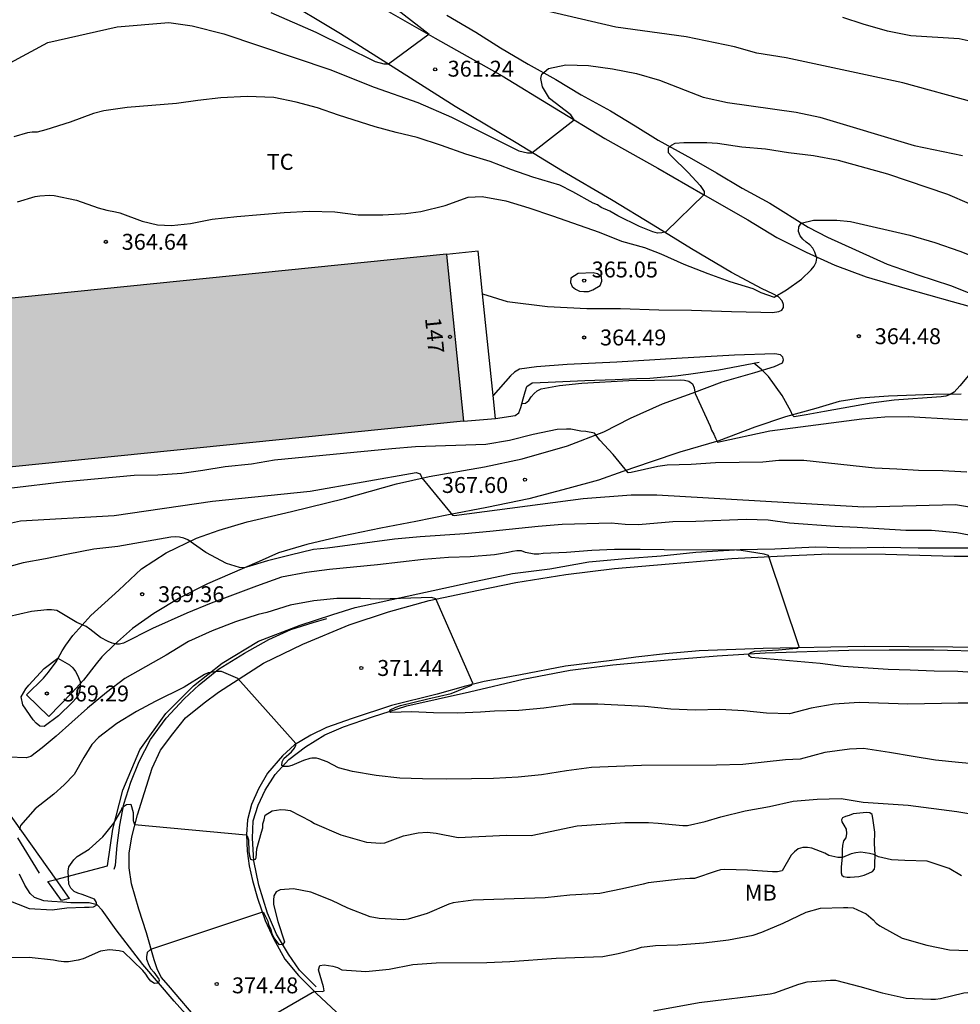
# Model space of a CAD drawing. Units: metres. Extents: x 575394 to 575744, y 4794290 to 4794540.
# Drawn here: x 575639 to 575683, y 4794405 to 4794452 of the extents above; entities that cross this region are included whole.
import ezdxf
from ezdxf.enums import TextEntityAlignment as Align

# ---------------------------------------------------------------- set-up
doc = ezdxf.new("R2010")
doc.units = ezdxf.units.M
for name, color, linetype in [('020104', 34, 'Continuous'), ('020107', 3, 'Continuous'), ('020109', 7, 'CABEZA_TALUD'), ('020204', 9, 'Continuous'), ('020308', 9, 'Continuous'), ('050103', 4, 'Continuous'), ('060110', 9, 'Continuous'), ('060119', 9, 'Continuous'), ('060124', 9, 'Continuous'), ('060134', 9, 'Continuous'), ('070105', 6, 'Continuous'), ('070106', 6, 'Continuous'), ('070108', 9, 'VALLA'), ('080202', 9, 'Continuous'), ('080308', 9, 'Continuous'), ('100301', 7, 'Continuous'), ('220101', 1, 'Continuous'), ('990501', 21, 'Continuous')]:
    doc.layers.add(name, color=color, linetype=linetype)
doc.layers.add('020105', color=24, linetype='Continuous', lineweight=30)
doc.layers.add('080111', color=7, linetype='Continuous', lineweight=30)
doc.styles.add('ARIAL', font='ARIAL.TTF', dxfattribs={"height": 1})
doc.styles.add('ARIALI', font='ARIALI.TTF', dxfattribs={"height": 1})
doc.styles.get("Standard").update_dxf_attribs({"font": 'ARIAL.TTF'})
doc.linetypes.add('CABEZA_TALUD', pattern='A,0.1,[204,DONOSTI.shx,S=0.15,R=0,X=0,Y=0],0,0.2', length=0.3)
doc.linetypes.add('VALLA', pattern='A,1,[200,DONOSTI.shx,S=0.1,R=0,X=0,Y=0],1', length=2)

# ---------------------------------------------------------------- blocks, each defined once
blk = doc.blocks.new('BloquePortal')
blk.add_circle((0, 0), 0.075)
at = {"flags": 5}
blk.add_attdef('INDICE', text='', height=0.75, dxfattribs=at).set_placement((0, 0), align=Align.MIDDLE_CENTER)
blk = doc.blocks.new('COTAPU')
blk.add_circle((0, 0), 0.075)

msp = doc.modelspace()

# ---------------------------------------------------------------- hatches: boundary and pattern name
at = {"layer": '990501'}
msp.add_hatch(color=256, dxfattribs=at).paths.add_polyline_path([(575659.014, 4794440.796), (575635.262, 4794438.394), (575636.065, 4794430.495), (575659.817, 4794432.897)])

# ---------------------------------------------------------------- linework, layer by layer
at = {"layer": '020104', "flags": 128}
for points, elevation in [([(575656.531, 4794452.438), (575658.203, 4794451.156), (575656.291, 4794449.728), (575656.081, 4794449.728), (575655.677, 4794449.844), (575652.879, 4794451.232), (575650.753, 4794452.162)], 361), ([(575683.842, 4794447.947), (575680.536, 4794448.851), (575675.04, 4794450.025), (575673.654, 4794450.25), (575672.592, 4794450.554), (575670.326, 4794451.022), (575667.008, 4794451.474), (575663.569, 4794452.282)], 361), ([(575638.453, 4794449.802), (575640.233, 4794450.752), (575643.501, 4794451.496), (575645.929, 4794451.694), (575647.035, 4794451.534), (575648.531, 4794451.158), (575653.525, 4794449.488), (575655.613, 4794448.644), (575657.661, 4794447.93), (575659.259, 4794447.24), (575662.436, 4794445.652), (575662.832, 4794445.554), (575663.04, 4794445.552), (575665.036, 4794447.112), (575664.878, 4794447.346), (575663.876, 4794448.114), (575663.553, 4794448.666), (575663.473, 4794449.066), (575663.515, 4794449.264), (575663.835, 4794449.526), (575664.653, 4794449.71), (575665.722, 4794449.676), (575666.844, 4794449.514), (575667.98, 4794449.294), (575669.068, 4794448.976), (575671.124, 4794448.182), (575672.262, 4794447.924), (575675.51, 4794447.474), (575676.612, 4794447.236), (575681.066, 4794445.899), (575683.338, 4794445.421)], 362), ([(575683.674, 4794443.149), (575682.66, 4794443.584), (575679.83, 4794444.554), (575677.502, 4794445.198), (575676.326, 4794445.418), (575675.15, 4794445.554), (575674.054, 4794445.732), (575672.946, 4794445.828), (575671.794, 4794445.99), (575671.29, 4794446.022), (575670.21, 4794446.024), (575669.788, 4794445.998), (575669.606, 4794445.906), (575669.462, 4794445.766), (575669.474, 4794445.566), (575669.622, 4794445.394), (575670.406, 4794444.62), (575670.976, 4794444.014), (575671.168, 4794443.734), (575671.16, 4794443.594), (575669.36, 4794441.822), (575669.164, 4794441.774), (575668.96, 4794441.766), (575668.742, 4794441.826), (575668.12, 4794442.08), (575667.1, 4794442.58), (575666.724, 4794442.808), (575666.318, 4794442.972), (575666.142, 4794443.094), (575665.942, 4794443.18), (575664.972, 4794443.718), (575664.37, 4794444.024), (575663.086, 4794444.412), (575662.046, 4794444.764), (575661.075, 4794445.14), (575659.925, 4794445.488), (575658.785, 4794445.898), (575657.641, 4794446.28), (575656.645, 4794446.51), (575655.659, 4794446.778), (575653.921, 4794447.326), (575652.933, 4794447.682), (575651.941, 4794447.944), (575650.887, 4794448.164), (575649.627, 4794448.21), (575648.387, 4794448.144), (575647.297, 4794448.018), (575646.293, 4794447.88), (575643.959, 4794447.692), (575642.863, 4794447.534), (575642.381, 4794447.406), (575641.275, 4794447.002), (575640.137, 4794446.64), (575639.721, 4794446.524), (575639.489, 4794446.522), (575639.271, 4794446.492), (575638.623, 4794446.314)], 363), ([(575638.797, 4794443.246), (575639.637, 4794443.494), (575639.851, 4794443.534), (575640.309, 4794443.554), (575640.531, 4794443.542), (575641.579, 4794443.318), (575642.597, 4794442.962), (575643.005, 4794442.844), (575643.415, 4794442.772), (575643.613, 4794442.72), (575644.669, 4794442.332), (575645.393, 4794442.162), (575646.059, 4794442.122), (575646.957, 4794442.218), (575647.981, 4794442.422), (575649.135, 4794442.544), (575651.363, 4794442.748), (575652.545, 4794442.804), (575653.757, 4794442.774), (575654.861, 4794442.638), (575656.025, 4794442.634), (575657.101, 4794442.69), (575657.811, 4794442.794), (575658.951, 4794443.078), (575660.049, 4794443.456), (575660.708, 4794443.498), (575661.816, 4794443.296), (575662.908, 4794442.964), (575664.016, 4794442.59), (575666.22, 4794441.808), (575667.27, 4794441.392), (575668.356, 4794441.084), (575669.122, 4794440.786), (575670.212, 4794440.302), (575671.336, 4794439.858), (575672.384, 4794439.488), (575673.456, 4794439.162), (575673.832, 4794438.965), (575674.463, 4794438.746), (575675.041, 4794439.097), (575675.75, 4794439.596), (575676.218, 4794440.034), (575676.354, 4794440.204), (575676.442, 4794440.394), (575676.48, 4794440.592), (575676.382, 4794440.874), (575676.296, 4794441.062), (575676.142, 4794441.216), (575675.974, 4794441.34), (575675.816, 4794441.488), (575675.69, 4794441.648), (575675.618, 4794441.852), (575675.624, 4794442.062), (575675.734, 4794442.234), (575676.326, 4794442.38), (575677.414, 4794442.38), (575678.068, 4794442.314), (575680.862, 4794441.676), (575682.042, 4794441.32), (575683.222, 4794440.92), (575684.334, 4794440.472)], 364), ([(575662.604, 4794433.732), (575662.746, 4794433.744), (575662.908, 4794433.872), (575663.018, 4794434.044), (575663.146, 4794434.202), (575663.3, 4794434.332), (575663.488, 4794434.43), (575664.352, 4794434.58), (575665.398, 4794434.696), (575667.612, 4794434.818), (575670.038, 4794434.854), (575670.24, 4794434.836), (575670.438, 4794434.78), (575670.61, 4794434.66), (575670.7, 4794434.476), (575670.722, 4794434.274), (575670.75, 4794434.206), (575671.45, 4794432.672), (575671.52, 4794432.482), (575671.626, 4794432.292), (575671.694, 4794432.094), (575671.796, 4794431.912), (575674.256, 4794432.442), (575678.598, 4794433.006), (575679.678, 4794433.11), (575680.802, 4794433.12), (575682.952, 4794432.996), (575684.012, 4794432.952)], 366), ([(575683.556, 4794430.504), (575682.416, 4794430.566), (575681.274, 4794430.574), (575680.244, 4794430.646), (575679.218, 4794430.692), (575675.872, 4794431.042), (575674.682, 4794431.046), (575673.926, 4794430.968), (575671.698, 4794430.938), (575670.554, 4794430.862), (575669.418, 4794430.822), (575668.986, 4794430.758), (575667.723, 4794430.474), (575667.587, 4794430.463), (575666.875, 4794431.333), (575666.246, 4794432.008), (575665.996, 4794432.332), (575665.589, 4794432.416), (575665.358, 4794432.434), (575664.886, 4794432.52), (575664.672, 4794432.532), (575664.24, 4794432.502), (575663.106, 4794432.266), (575661.992, 4794431.996), (575660.878, 4794431.804), (575657.558, 4794431.686), (575656.444, 4794431.602), (575650.91, 4794431.069), (575649.827, 4794430.877), (575648.579, 4794430.743), (575647.537, 4794430.573), (575646.543, 4794430.437), (575645.405, 4794430.359), (575644.289, 4794430.345), (575640.899, 4794430.033), (575638.533, 4794429.747)], 367), ([(575638.085, 4794428.021), (575638.943, 4794428.205), (575643.357, 4794428.451), (575647.993, 4794429.129), (575652.596, 4794429.597), (575657.59, 4794430.484), (575657.782, 4794430.426), (575657.858, 4794430.23), (575659.304, 4794428.47), (575659.384, 4794428.454), (575665.464, 4794429.248), (575667.722, 4794429.424), (575668.928, 4794429.436), (575678.678, 4794428.864), (575683.02, 4794428.968), (575686.413, 4794428.408)], 368), ([(575685.409, 4794427.194), (575683.076, 4794427.632), (575681.888, 4794427.748), (575680.672, 4794427.75), (575678.384, 4794427.89), (575677.344, 4794427.932), (575675.192, 4794428.09), (575674.19, 4794428.238), (575673.148, 4794428.264), (575670.772, 4794428.166), (575669.69, 4794428.15), (575668.076, 4794428.018), (575667.442, 4794428.028), (575666.782, 4794428.09), (575664.466, 4794428.026), (575663.338, 4794427.928), (575661.068, 4794427.692), (575659.886, 4794427.59), (575657.772, 4794427.45), (575656.562, 4794427.345), (575653.408, 4794426.907), (575652.756, 4794426.849), (575651.648, 4794426.591), (575650.578, 4794426.319), (575649.596, 4794426.013), (575649.472, 4794425.993), (575649.264, 4794425.997), (575648.654, 4794426.191), (575647.68, 4794426.705), (575646.831, 4794427.309), (575646.645, 4794427.385), (575646.441, 4794427.433), (575646.231, 4794427.449), (575646.029, 4794427.439), (575643.529, 4794426.989), (575642.389, 4794426.861), (575641.179, 4794426.635), (575640.121, 4794426.417), (575639.063, 4794426.229), (575637.971, 4794425.927)], 369), ([(575685.291, 4794419.602), (575683.147, 4794419.6), (575680.761, 4794419.564), (575678.473, 4794419.632), (575677.289, 4794419.558), (575676.206, 4794419.376), (575675.196, 4794419.108), (575674.102, 4794419.134), (575673.034, 4794419.242), (575671.912, 4794419.3), (575670.756, 4794419.276), (575669.598, 4794419.328), (575668.374, 4794419.45), (575666.15, 4794419.563), (575664.972, 4794419.561), (575663.604, 4794419.371), (575662.424, 4794419.259), (575661.286, 4794419.227), (575660.63, 4794419.179), (575659.536, 4794419.139), (575658.412, 4794419.151), (575657.364, 4794419.195), (575656.394, 4794419.163), (575656.32, 4794419.205), (575656.366, 4794419.291), (575656.632, 4794419.423), (575656.848, 4794419.495), (575658.144, 4794419.811), (575659.236, 4794420.057), (575660.2, 4794420.461), (575660.256, 4794420.547), (575658.518, 4794424.531), (575658.306, 4794424.595), (575655.884, 4794424.517), (575654.966, 4794424.541), (575653.852, 4794424.543), (575652.762, 4794424.437), (575651.65, 4794424.227), (575650.554, 4794423.879), (575650.146, 4794423.785), (575649.07, 4794423.439), (575647.974, 4794423.021), (575646.856, 4794422.507), (575645.804, 4794421.871), (575643.858, 4794420.775), (575642.99, 4794420.111), (575642.104, 4794419.377), (575640.617, 4794418.047), (575639.967, 4794417.493), (575639.427, 4794417.093), (575639.211, 4794417.027), (575638.377, 4794417.063)], 371), ([(575684.193, 4794416.716), (575683.159, 4794416.808), (575682.075, 4794416.926), (575681.017, 4794417.086), (575679.899, 4794417.28), (575678.675, 4794417.462), (575678.015, 4794417.438), (575676.849, 4794417.272), (575675.689, 4794416.968), (575674.994, 4794416.936), (575672.994, 4794416.72), (575671.756, 4794416.684), (575668.218, 4794416.673), (575665.858, 4794416.569), (575664.67, 4794416.423), (575663.498, 4794416.223), (575662.4, 4794416.123), (575661.232, 4794416.055), (575660.202, 4794416.031), (575659.024, 4794416.027), (575657.886, 4794416.035), (575656.816, 4794416.069), (575655.7, 4794416.201), (575654.594, 4794416.391), (575653.936, 4794416.555), (575653.39, 4794416.843), (575653.006, 4794416.985), (575652.884, 4794417.007), (575652.672, 4794417.007), (575652.574, 4794416.991), (575652.286, 4794416.895), (575651.73, 4794416.669), (575651.55, 4794416.625), (575651.33, 4794416.619), (575651.26, 4794416.671), (575651.268, 4794416.841), (575651.344, 4794417.003), (575651.708, 4794417.319), (575651.848, 4794417.479), (575651.912, 4794417.625), (575651.912, 4794417.701), (575649.19, 4794420.775), (575648.42, 4794421.097), (575648.214, 4794421.097), (575647.792, 4794421.043), (575647.608, 4794420.951), (575646.648, 4794420.361), (575645.292, 4794419.691), (575644.408, 4794419.219), (575643.474, 4794418.649), (575642.612, 4794417.985), (575642.306, 4794417.661), (575641.918, 4794417.045), (575641.46, 4794416.243), (575640.996, 4794415.757), (575640.51, 4794415.321), (575639.622, 4794414.629), (575638.94, 4794413.839), (575638.886, 4794413.643)], 372), ([(575638.316, 4794410.331), (575639.348, 4794409.925), (575640.432, 4794409.855), (575641.12, 4794409.959), (575641.954, 4794409.993), (575642.168, 4794409.989), (575642.376, 4794410.007), (575642.52, 4794410.085), (575642.528, 4794410.213), (575642.428, 4794410.357), (575641.844, 4794410.591), (575641.648, 4794410.649), (575641.462, 4794410.725), (575641.31, 4794410.877), (575641.21, 4794411.065), (575641.182, 4794411.685), (575641.21, 4794411.885), (575641.454, 4794412.221), (575641.612, 4794412.371), (575642.172, 4794412.721), (575642.812, 4794413.305), (575642.964, 4794413.471), (575643.336, 4794413.951), (575643.662, 4794414.513), (575643.744, 4794414.703), (575643.928, 4794414.827), (575644.134, 4794414.847), (575644.25, 4794414.455), (575644.25, 4794414.081), (575644.31, 4794413.885), (575649.576, 4794413.399), (575649.626, 4794413.355), (575649.69, 4794413.165), (575649.706, 4794412.613), (575649.738, 4794412.409), (575649.784, 4794412.253), (575649.87, 4794412.219), (575650.012, 4794412.257), (575650.044, 4794412.321), (575650.084, 4794412.731), (575650.292, 4794413.527), (575650.356, 4794413.721), (575650.358, 4794413.923), (575650.432, 4794414.109), (575650.464, 4794414.323), (575650.808, 4794414.527), (575651.214, 4794414.587), (575651.436, 4794414.573), (575651.644, 4794414.539), (575652.626, 4794414.039), (575652.804, 4794413.935), (575654.04, 4794413.401), (575655.256, 4794413.051), (575655.906, 4794413.009), (575656.108, 4794413.023), (575657, 4794413.345), (575657.682, 4794413.497), (575658.104, 4794413.531), (575658.528, 4794413.483), (575659.566, 4794413.273), (575661.852, 4794413.377), (575663.018, 4794413.373), (575665.174, 4794413.815), (575667.428, 4794413.973), (575668.536, 4794413.973), (575669.004, 4794413.951), (575670.162, 4794413.839), (575670.38, 4794413.839), (575671.218, 4794414.027), (575671.954, 4794414.243), (575673.102, 4794414.527), (575674.241, 4794414.737), (575675.363, 4794414.99), (575676.491, 4794415.084), (575677.619, 4794415.104), (575678.663, 4794414.938), (575680.777, 4794414.804), (575683.081, 4794414.504), (575684.281, 4794414.292)], 373), ([(575683.295, 4794411.466), (575682.719, 4794411.816), (575681.683, 4794412.162), (575680.621, 4794412.182), (575679.991, 4794412.212), (575679.385, 4794412.354), (575679.165, 4794412.464), (575678.959, 4794412.52), (575678.545, 4794412.574), (575678.323, 4794412.548), (575678.099, 4794412.498), (575677.689, 4794412.328), (575677.473, 4794412.328), (575677.049, 4794412.421), (575676.853, 4794412.531), (575676.245, 4794412.769), (575676.031, 4794412.797), (575675.811, 4794412.799), (575675.605, 4794412.737), (575675.421, 4794412.601), (575675.269, 4794412.433), (575674.849, 4794411.705), (575674.625, 4794411.657), (575674.389, 4794411.655), (575673.207, 4794411.727), (575672.141, 4794411.765), (575671.939, 4794411.741), (575671.725, 4794411.691), (575670.718, 4794411.341), (575670.484, 4794411.341), (575670.042, 4794411.309), (575668.526, 4794411.141), (575668.292, 4794411.073), (575667.316, 4794410.845), (575666.246, 4794410.633), (575664.834, 4794410.547), (575663.664, 4794410.433), (575660.272, 4794410.311), (575659.328, 4794410.197), (575659.134, 4794410.129), (575658.114, 4794409.687), (575657.212, 4794409.417), (575656.978, 4794409.397), (575655.852, 4794409.447), (575655.424, 4794409.535), (575654.364, 4794409.933), (575653.622, 4794410.305), (575652.624, 4794410.693), (575651.808, 4794410.851), (575651.176, 4794410.811), (575650.988, 4794410.705), (575650.886, 4794410.525), (575650.858, 4794410.325), (575650.858, 4794410.117), (575651.076, 4794409.309), (575651.382, 4794408.349), (575651.302, 4794408.231), (575651.154, 4794408.219), (575651.014, 4794408.369), (575650.894, 4794408.537), (575650.808, 4794408.729), (575650.756, 4794408.929), (575650.666, 4794409.109), (575650.606, 4794409.307), (575650.524, 4794409.505), (575650.428, 4794409.685), (575650.34, 4794409.747), (575645.06, 4794407.989), (575644.914, 4794407.843), (575644.872, 4794407.645), (575644.876, 4794407.531), (575644.982, 4794407.253), (575645.082, 4794407.079), (575645.226, 4794406.921), (575645.46, 4794406.589), (575645.48, 4794406.529), (575645.428, 4794406.407), (575645.26, 4794406.391), (575645.086, 4794406.499), (575644.956, 4794406.653), (575644.848, 4794406.835), (575644.71, 4794407.005), (575643.798, 4794407.889), (575643.596, 4794407.929), (575643.14, 4794407.969), (575642.71, 4794407.911), (575641.892, 4794407.551), (575641.652, 4794407.481), (575641.208, 4794407.415), (575640.98, 4794407.411), (575640.734, 4794407.439), (575640.5, 4794407.489), (575639.346, 4794407.607), (575637.288, 4794407.595)], 374), ([(575668.779, 4794405.095), (575670.937, 4794405.491), (575674.285, 4794405.907), (575674.491, 4794405.945), (575675.629, 4794406.353), (575676.025, 4794406.473), (575677.127, 4794406.551), (575677.365, 4794406.541), (575678.499, 4794406.245), (575679.555, 4794405.943), (575680.693, 4794405.689), (575681.847, 4794405.647), (575682.077, 4794405.653), (575682.303, 4794405.683), (575683.413, 4794405.953), (575684.547, 4794406.037), (575686.607, 4794405.762), (575687.775, 4794405.574), (575693.365, 4794404.848)], 376)]:
    msp.add_lwpolyline(points, dxfattribs=dict(at, elevation=elevation))
at = {"layer": '020105', "flags": 128}
for points, elevation in [([(575684.32, 4794450.683), (575683.184, 4794450.921), (575680.904, 4794451.065), (575679.812, 4794451.287), (575678.658, 4794451.619), (575677.7, 4794451.937)], 360), ([(575683.632, 4794435.056), (575683.224, 4794434.566), (575682.95, 4794434.268), (575682.76, 4794434.152), (575682.556, 4794434.088), (575682.334, 4794434.048), (575680.13, 4794433.886), (575679.034, 4794433.752), (575676.834, 4794433.364), (575675.97, 4794433.196), (575675.416, 4794433.11), (575675.33, 4794433.18), (575675.246, 4794433.366), (575674.838, 4794434.114), (575674.198, 4794435.006), (575673.888, 4794435.328), (575673.504, 4794435.632)], 365), ([(575685.457, 4794420.934), (575683.123, 4794421.1), (575682.005, 4794421.114), (575680.871, 4794421.154), (575679.841, 4794421.2), (575677.712, 4794421.34), (575676.632, 4794421.48), (575673.386, 4794421.764), (575673.298, 4794421.816), (575673.274, 4794421.876), (575673.28, 4794421.936), (575673.36, 4794422.002), (575673.556, 4794422.056), (575674.67, 4794422.124), (575675.526, 4794422.194), (575675.564, 4794422.204), (575675.642, 4794422.264), (575674.198, 4794426.574), (575673.996, 4794426.63), (575672.916, 4794426.808), (575672.696, 4794426.814), (575669.274, 4794426.828), (575668.148, 4794426.856), (575666.938, 4794426.854), (575665.868, 4794426.802), (575664.684, 4794426.71), (575663.58, 4794426.664), (575663.376, 4794426.626), (575663.158, 4794426.626), (575662.744, 4794426.702), (575662.562, 4794426.79), (575662.34, 4794426.792), (575662.138, 4794426.76), (575661.932, 4794426.706), (575661.278, 4794426.598), (575660.128, 4794426.51), (575659.116, 4794426.48), (575657.934, 4794426.377), (575655.764, 4794426.135), (575653.504, 4794425.905), (575652.418, 4794425.769), (575651.244, 4794425.539), (575650.066, 4794425.129), (575647.924, 4794424.313), (575646.778, 4794423.851), (575645.16, 4794423.119), (575643.801, 4794422.433), (575643.607, 4794422.383), (575643.461, 4794422.383), (575643.263, 4794422.431), (575643.077, 4794422.507), (575642.711, 4794422.699), (575642.211, 4794423.095), (575642.031, 4794423.219), (575641.593, 4794423.413), (575640.655, 4794423.969), (575640.403, 4794424.007), (575640.173, 4794424.009), (575639.463, 4794423.927), (575638.355, 4794423.679)], 370), ([(575648.478, 4794403.533), (575652.792, 4794406.027), (575653.176, 4794406.011), (575653.246, 4794406.049), (575653.222, 4794406.239), (575652.98, 4794407.039), (575653.052, 4794407.231), (575653.254, 4794407.271), (575653.658, 4794407.211), (575653.874, 4794407.137), (575654.082, 4794407.031), (575655.218, 4794406.957), (575656.32, 4794407.071), (575657.44, 4794407.283), (575658.526, 4794407.355), (575660.916, 4794407.377), (575661.998, 4794407.429), (575664.186, 4794407.579), (575666.388, 4794407.663), (575667.116, 4794407.797), (575667.98, 4794408.027), (575668.206, 4794408.107), (575668.865, 4794408.175), (575669.927, 4794408.205), (575671.155, 4794408.299), (575672.321, 4794408.447), (575673.475, 4794408.673), (575673.893, 4794408.815), (575674.891, 4794409.231), (575675.981, 4794409.745), (575676.653, 4794409.933), (575677.735, 4794409.979), (575677.939, 4794409.979), (575678.187, 4794409.951), (575678.797, 4794409.667), (575679.127, 4794409.387), (575679.273, 4794409.231), (575679.449, 4794409.107), (575680.497, 4794408.519), (575681.659, 4794408.199), (575682.733, 4794407.971), (575684.897, 4794407.902)], 375)]:
    msp.add_lwpolyline(points, dxfattribs=dict(at, elevation=elevation))
for points, elevation in [([(575665.224, 4794439.868), (575664.884, 4794439.646), (575664.868, 4794439.446), (575664.948, 4794439.256), (575665.098, 4794439.118), (575665.292, 4794439.028), (575665.498, 4794439.01), (575665.716, 4794439.022), (575665.916, 4794439.098), (575666.268, 4794439.306), (575666.342, 4794439.506), (575666.322, 4794439.714), (575666.144, 4794439.842), (575665.94, 4794439.888)], 365), ([(575640.695, 4794421.723), (575641.245, 4794421.413), (575641.405, 4794421.271), (575641.529, 4794421.097), (575641.625, 4794420.919), (575641.751, 4794420.627), (575641.751, 4794420.423), (575641.729, 4794420.219), (575641.675, 4794420.009), (575641.541, 4794419.819), (575641.389, 4794419.651), (575640.729, 4794419.013), (575640.059, 4794418.501), (575639.849, 4794418.529), (575639.683, 4794418.663), (575639.537, 4794418.813), (575639.043, 4794419.533), (575638.975, 4794419.909), (575639.193, 4794420.279), (575639.325, 4794420.461), (575640.049, 4794421.247)], 370)]:
    msp.add_lwpolyline(points, close=True, dxfattribs=dict(at, elevation=elevation))
at = {"layer": '020107'}
msp.add_polyline3d([(575679.125, 4794414.178, 373.223), (575679.093, 4794414.358, 373.177), (575678.979, 4794414.442, 373.167), (575678.827, 4794414.456, 373.167), (575678.197, 4794414.382, 373.169), (575678.007, 4794414.312, 373.169), (575677.831, 4794414.258, 373.185), (575677.689, 4794414.202, 373.217), (575677.637, 4794414.11, 373.257), (575677.649, 4794414.018, 373.319), (575677.757, 4794413.848, 373.423), (575677.861, 4794413.666, 373.509), (575677.881, 4794413.462, 373.533), (575677.851, 4794413.252, 373.627), (575677.739, 4794413.11, 373.711), (575677.695, 4794412.9, 373.807), (575677.671, 4794412.694, 373.869), (575677.669, 4794412.344, 374.015), (575677.621, 4794411.887, 374.185), (575677.623, 4794411.729, 374.321), (575677.627, 4794411.611, 374.321), (575677.657, 4794411.503, 374.375), (575677.737, 4794411.427, 374.461), (575677.907, 4794411.401, 374.497), (575678.047, 4794411.401, 374.501), (575678.457, 4794411.441, 374.497), (575678.717, 4794411.498, 374.475), (575678.937, 4794411.594, 374.401), (575679.105, 4794411.664, 374.351), (575679.199, 4794411.782, 374.289), (575679.215, 4794411.906, 374.195), (575679.215, 4794412.034, 374.083), (575679.225, 4794412.45, 374.029), (575679.197, 4794412.986, 373.657), (575679.205, 4794413.522, 373.475), (575679.125, 4794414.178, 373.223)], dxfattribs=at)
at = {"layer": '020109'}
msp.add_polyline3d([(575661.337, 4794433.027, 366.187), (575662.25, 4794433.164, 366.195), (575662.426, 4794433.288, 366.179), (575662.52, 4794433.542, 366.073), (575662.64, 4794433.95, 365.935), (575662.734, 4794434.28, 365.811), (575662.804, 4794434.536, 365.757), (575663.056, 4794434.704, 365.767), (575663.808, 4794434.748, 365.781), (575665.548, 4794434.822, 365.919), (575666.976, 4794434.866, 366.013), (575667.992, 4794434.908, 366.085), (575668.6, 4794434.93, 366.079), (575669.128, 4794434.978, 366.039), (575669.814, 4794435.034, 365.957), (575670.432, 4794435.116, 365.835), (575671.866, 4794435.32, 365.407), (575673.758, 4794435.68, 364.711)], dxfattribs=at)
at = {"layer": '050103'}
for points in [[(575652.882, 4794406.235, 374.772), (575652.094, 4794407.013, 374.498), (575651.568, 4794407.773, 374.108), (575651.002, 4794408.713, 373.864), (575650.58, 4794409.703, 373.62), (575650.178, 4794411.031, 373.276), (575649.94, 4794412.169, 373.006), (575649.878, 4794413.235, 372.728), (575649.912, 4794414.055, 372.604), (575650.142, 4794414.801, 372.446), (575650.464, 4794415.511, 372.274), (575650.948, 4794416.247, 372.138), (575651.59, 4794416.951, 371.946), (575652.368, 4794417.545, 371.772), (575653.282, 4794418.105, 371.566), (575654.166, 4794418.483, 371.402), (575655.53, 4794418.969, 371.178), (575657.146, 4794419.477, 370.908), (575660.1, 4794420.147, 370.71), (575662.642, 4794420.745, 370.546), (575664.848, 4794421.165, 370.436), (575666.854, 4794421.42, 370.376), (575669.286, 4794421.632, 370.262), (575671.776, 4794421.844, 370.086), (575674.048, 4794421.976, 369.968), (575677.982, 4794422.108, 369.613), (575679.891, 4794422.122, 369.455), (575681.999, 4794422.118, 369.277), (575684.559, 4794422.062, 369.131)], [(575647.788, 4794403.757, 374.726), (575646.18, 4794405.551, 374.234), (575644.706, 4794407.289, 373.804), (575643.448, 4794408.917, 373.288), (575642.79, 4794409.853, 373.042), (575642.548, 4794410.105, 373.032), (575642.172, 4794410.189, 372.952), (575641.744, 4794410.189, 372.914), (575641.312, 4794410.189, 372.898), (575640.94, 4794410.223, 372.874), (575640.412, 4794410.253, 372.774), (575640.034, 4794410.293, 372.748), (575639.598, 4794410.447, 372.512), (575639.388, 4794410.633, 372.406), (575639.142, 4794411.025, 372.306), (575638.89, 4794411.539, 372.052)]]:
    msp.add_polyline3d(points, dxfattribs=at)
at = {"layer": '060110'}
for points in [[(575660.72, 4794438.912, 364.455), (575661.878, 4794438.542, 364.457), (575663.776, 4794438.316, 364.503), (575665.64, 4794438.212, 364.515), (575667.22, 4794438.212, 364.565), (575669.034, 4794438.158, 364.597), (575670.57, 4794438.14, 364.567), (575672.46, 4794438.068, 364.531), (575673.832, 4794438.038, 364.459), (575674.394, 4794438.03, 364.391), (575674.682, 4794438.078, 364.339), (575674.824, 4794438.136, 364.303), (575674.906, 4794438.26, 364.215), (575674.908, 4794438.41, 364.135), (575674.842, 4794438.574, 364.083), (575674.678, 4794438.77, 364.023), (575674.404, 4794438.902, 363.965), (575673.908, 4794439.136, 363.867), (575672.462, 4794439.908, 363.645), (575670.562, 4794441.034, 363.261), (575668.756, 4794442.142, 362.897), (575666.806, 4794443.336, 362.521), (575664.496, 4794444.692, 362.191), (575662.31, 4794446.026, 361.859), (575659.435, 4794447.734, 361.453), (575656.675, 4794449.49, 361.069), (575654.027, 4794451.166, 360.631), (575651.083, 4794452.936, 360.119)], [(575655.731, 4794452.526, 360.663), (575658.485, 4794450.96, 361.035), (575661.649, 4794449.19, 361.485), (575664.116, 4794447.676, 361.849), (575666.478, 4794446.23, 362.205), (575668.986, 4794444.828, 362.579), (575671.11, 4794443.608, 362.985), (575673.228, 4794442.398, 363.361), (575674.596, 4794441.564, 363.595), (575675.976, 4794440.87, 363.847), (575677.322, 4794440.256, 364.087), (575678.81, 4794439.708, 364.319), (575680.632, 4794439.178, 364.523), (575682.858, 4794438.55, 364.701), (575685.242, 4794437.89, 364.891)], [(575683.286, 4794434.182, 365.069), (575681.972, 4794434.152, 364.917), (575679.864, 4794434.086, 364.821), (575678.53, 4794433.986, 364.771), (575677.53, 4794433.834, 364.769), (575676.436, 4794433.506, 364.859), (575675.008, 4794433.112, 365.095), (575673.556, 4794432.62, 365.521), (575671.852, 4794431.976, 366.017), (575670.02, 4794431.446, 366.493), (575668.676, 4794430.98, 366.805), (575667.326, 4794430.522, 367.027), (575666.192, 4794430.12, 367.249), (575664.744, 4794429.732, 367.385), (575662.894, 4794429.244, 367.641), (575660.92, 4794428.828, 367.901), (575659.12, 4794428.488, 368.059), (575657.572, 4794428.17, 368.205), (575655.926, 4794427.859, 368.357), (575654.106, 4794427.483, 368.525), (575652.434, 4794427.081, 368.687), (575651.104, 4794426.687, 368.861), (575650.188, 4794426.279, 369.023), (575648.804, 4794425.687, 369.073), (575647.756, 4794425.231, 369.119), (575646.456, 4794424.577, 369.225), (575645.222, 4794423.835, 369.423), (575644.211, 4794423.125, 369.623), (575643.365, 4794422.373, 370.002), (575642.769, 4794421.785, 370.232), (575642.511, 4794421.459, 370.268), (575641.901, 4794420.697, 370.182), (575641.355, 4794420.099, 369.391), (575640.277, 4794418.973, 369.397), (575639.213, 4794419.995, 369.351), (575640.027, 4794420.785, 369.357), (575640.265, 4794421.069, 369.395), (575640.621, 4794421.547, 369.893), (575640.905, 4794422.081, 370.29), (575641.073, 4794422.337, 370.288), (575641.401, 4794422.795, 370.184), (575642.255, 4794423.745, 369.819), (575643.569, 4794424.941, 369.459), (575644.637, 4794425.935, 369.201), (575645.805, 4794426.697, 369.069), (575647.229, 4794427.391, 368.973), (575648.302, 4794427.757, 368.919), (575649.628, 4794428.151, 368.797), (575651.71, 4794428.643, 368.495), (575654.212, 4794429.257, 368.249), (575656.668, 4794429.94, 368.071), (575658.202, 4794430.3, 367.937), (575660.804, 4794430.756, 367.701), (575662.58, 4794431.126, 367.487), (575664.73, 4794431.736, 367.135), (575666.44, 4794432.404, 366.865), (575667.69, 4794433.048, 366.683), (575669.204, 4794433.72, 366.365), (575670.6, 4794434.22, 366.059), (575672.022, 4794434.758, 365.603), (575673.558, 4794435.204, 365.043), (575674.478, 4794435.482, 364.787), (575674.858, 4794435.654, 364.663), (575674.904, 4794435.79, 364.557), (575674.882, 4794435.926, 364.541), (575674.766, 4794436.036, 364.541), (575674.502, 4794436.072, 364.541), (575672.594, 4794436.012, 364.573), (575669.862, 4794435.852, 364.603), (575667.054, 4794435.69, 364.575), (575664.712, 4794435.58, 364.523), (575663.268, 4794435.46, 364.511), (575662.462, 4794435.346, 364.511), (575662.23, 4794435.22, 364.511), (575662.036, 4794435.04, 364.487), (575661.224, 4794434.105, 364.47)]]:
    msp.add_polyline3d(points, dxfattribs=at)
at = {"layer": '060119'}
msp.add_polyline3d([(575643.356, 4794411.777, 373.896), (575643.42, 4794411.961, 373.88), (575643.494, 4794412.895, 373.784), (575643.614, 4794413.851, 373.684), (575643.808, 4794414.851, 373.526), (575644.136, 4794415.885, 373.37), (575644.526, 4794416.857, 373.252), (575645.074, 4794417.893, 373.122), (575645.806, 4794418.895, 372.97), (575646.652, 4794419.815, 372.854), (575647.356, 4794420.471, 372.764), (575648.27, 4794421.213, 372.618), (575649.492, 4794421.965, 372.476), (575650.642, 4794422.611, 372.37), (575651.68, 4794423.077, 372.216), (575652.732, 4794423.415, 372.182), (575653.376, 4794423.597, 372.076)], dxfattribs=at)
at = {"layer": '060124'}
for points in [[(575660.72, 4794438.912, 364.449), (575660.51, 4794440.914, 364.449), (575659.018, 4794440.757, 364.449)], [(575661.224, 4794434.105, 364.449), (575660.72, 4794438.912, 364.449)], [(575661.337, 4794433.027, 366.187), (575661.224, 4794434.105, 364.449)]]:
    msp.add_polyline3d(points, dxfattribs=at)
at = {"layer": '060134'}
for points in [[(575647.434, 4794404.501, 374.692), (575645.918, 4794406.289, 374.32), (575645.568, 4794406.693, 374.242), (575645.384, 4794407.087, 374.14), (575645.246, 4794407.501, 374.062), (575644.88, 4794408.777, 373.838), (575644.518, 4794409.895, 373.63), (575644.178, 4794411.081, 373.424), (575644.066, 4794411.845, 373.316), (575644.066, 4794412.539, 373.198), (575644.18, 4794413.307, 373.108), (575644.448, 4794414.345, 372.916), (575644.788, 4794415.387, 372.78), (575645.138, 4794416.535, 372.638), (575645.534, 4794417.383, 372.468), (575646.12, 4794418.163, 372.382), (575646.72, 4794418.909, 372.288), (575647.596, 4794419.621, 372.154), (575648.278, 4794420.117, 372.12), (575650.398, 4794421.487, 371.896), (575652.242, 4794422.389, 371.676), (575654.43, 4794423.295, 371.434), (575656.286, 4794423.917, 371.216), (575658.196, 4794424.441, 371.036), (575660.532, 4794424.929, 370.908), (575662.286, 4794425.288, 370.748), (575664.652, 4794425.668, 370.608), (575666.946, 4794425.954, 370.466), (575669.512, 4794426.168, 370.31), (575672.478, 4794426.434, 370.122), (575674.602, 4794426.542, 370.002), (575677.05, 4794426.64, 369.735), (575679.714, 4794426.626, 369.541), (575682.951, 4794426.532, 369.475), (575686.529, 4794426.538, 369.323)], [(575688.149, 4794422.218, 369.253), (575682.897, 4794422.254, 369.475), (575678.748, 4794422.272, 369.809), (575673.948, 4794422.18, 370.128), (575670.924, 4794422.08, 370.288), (575669.348, 4794421.928, 370.404), (575667.946, 4794421.782, 370.476), (575666.812, 4794421.62, 370.524), (575664.634, 4794421.349, 370.662), (575662.506, 4794420.935, 370.788), (575661.414, 4794420.741, 370.82), (575660.794, 4794420.621, 370.912), (575659.912, 4794420.409, 371.06), (575658.578, 4794420.033, 371.192), (575656.428, 4794419.499, 371.382), (575654.576, 4794418.889, 371.562), (575653.368, 4794418.463, 371.756), (575652.62, 4794418.101, 371.844), (575651.854, 4794417.649, 372.018), (575651.29, 4794417.125, 372.09), (575650.588, 4794416.313, 372.274), (575650.16, 4794415.559, 372.432), (575649.828, 4794414.829, 372.606), (575649.638, 4794414.105, 372.792), (575649.586, 4794413.415, 372.996), (575649.628, 4794412.625, 373.176), (575649.724, 4794411.941, 373.332), (575649.868, 4794411.245, 373.522), (575650.116, 4794410.415, 373.762), (575650.466, 4794409.363, 374.06), (575650.858, 4794408.505, 374.214), (575651.404, 4794407.537, 374.492), (575652.038, 4794406.769, 374.696), (575652.876, 4794405.929, 375.002), (575653.83, 4794405.033, 375.39)]]:
    msp.add_polyline3d(points, dxfattribs=at)
at = {"layer": '070105'}
for points in [[(575659.817, 4794432.897, 366.187), (575660.577, 4794432.962, 366.187), (575661.337, 4794433.027, 366.187)], [(575639.826, 4794411.589, 372.691), (575638.816, 4794413.253, 372.165)]]:
    msp.add_polyline3d(points, dxfattribs=at)
at = {"layer": '070106'}
msp.add_polyline3d([(575640.604, 4794411.289, 374.028), (575643.044, 4794411.943, 374.7), (575643.298, 4794413.665, 373.982), (575643.766, 4794415.497, 373.824), (575644.566, 4794417.411, 373.474), (575645.792, 4794419.125, 373.414), (575647.098, 4794420.427, 373.316), (575648.446, 4794421.485, 373.16), (575650.158, 4794422.535, 372.834), (575652.118, 4794423.277, 372.756), (575653.658, 4794423.791, 372.622), (575654.714, 4794424.121, 372.532), (575660.126, 4794425.293, 371.918), (575662.132, 4794425.726, 371.728), (575663.89, 4794425.942, 371.71), (575665.724, 4794426.268, 371.602), (575667.458, 4794426.434, 371.504), (575669.138, 4794426.546, 371.416), (575670.778, 4794426.72, 371.31), (575672.87, 4794426.848, 371.144), (575674.5, 4794426.884, 370.95), (575676.418, 4794426.984, 370.91), (575678.058, 4794426.924, 370.826), (575679.618, 4794426.954, 370.696), (575681.258, 4794426.932, 370.628), (575682.772, 4794426.932, 370.576), (575684.573, 4794426.923, 370.564)], dxfattribs=at)
at = {"layer": '070108'}
for points in [[(575596.022, 4794477.556, 351.424), (575597.025, 4794476.054, 351.945), (575598.267, 4794474.258, 352.409), (575603.519, 4794466.187, 355.831), (575605.068, 4794463.871, 357.379), (575607.226, 4794460.607, 358.247), (575612.012, 4794453.307, 360.437), (575616.522, 4794446.383, 361.257), (575620.058, 4794441.755, 363.903), (575622.189, 4794438.689, 364.941), (575624.275, 4794435.547, 366.189), (575626.301, 4794432.521, 367.421), (575628.317, 4794429.489, 368.213), (575630.447, 4794426.403, 369.309), (575632.699, 4794423.071, 370.284), (575634.773, 4794419.915, 371.242), (575637.857, 4794415.139, 371.61), (575640.604, 4794411.289, 374.028)], [(575659.035, 4794452.04, 361.435), (575660.401, 4794451.246, 361.593), (575661.563, 4794450.504, 361.723), (575662.865, 4794449.734, 361.925), (575664.175, 4794449.016, 362.109), (575665.374, 4794448.292, 362.403), (575666.746, 4794447.528, 362.591), (575667.908, 4794446.828, 362.801), (575669, 4794446.148, 362.917), (575670.572, 4794445.292, 363.131), (575671.75, 4794444.608, 363.383), (575672.966, 4794443.888, 363.595), (575674.27, 4794443.182, 363.715), (575676.066, 4794442.056, 364.177), (575676.976, 4794441.582, 364.207), (575679.796, 4794440.306, 364.417), (575681.244, 4794439.8, 364.547), (575682.782, 4794439.3, 364.575), (575684.158, 4794438.752, 364.555)]]:
    msp.add_polyline3d(points, dxfattribs=at)
at = {"layer": '080111'}
for points in [[(575635.262, 4794438.394, 365.852), (575659.014, 4794440.796, 365.711), (575659.018, 4794440.757, 365.713)], [(575659.018, 4794440.757, 365.713), (575659.817, 4794432.897, 366.268)], [(575659.817, 4794432.897, 366.268), (575636.065, 4794430.495, 366.409)]]:
    msp.add_polyline3d(points, dxfattribs=at)
at = {"layer": '220101'}
msp.add_polyline3d([(575640.604, 4794411.289, 372.189), (575641.235, 4794410.403, 372.189), (575640.872, 4794410.294, 372.189), (575640.233, 4794411.19, 372.189)], close=True, dxfattribs=at)

# ---------------------------------------------------------------- block references
at = {"layer": '020204', "rotation": 359.9987685839998}
for p in [(575658.485, 4794449.489, 361.244), (575642.959, 4794441.358, 364.636), (575665.508, 4794439.528, 365.046), (575665.508, 4794436.848, 364.494), (575678.458, 4794436.908, 364.48), (575662.718, 4794430.144, 367.598), (575644.673, 4794424.741, 369.364), (575655.004, 4794421.265, 371.442), (575640.181, 4794420.063, 369.294), (575648.187, 4794406.367, 374.482)]:
    msp.add_blockref('COTAPU', p, dxfattribs=at)
at = {"layer": '080202', "rotation": 223.4226761608761}
msp.add_blockref('BloquePortal', (575659.187, 4794436.88), dxfattribs=at)

# ---------------------------------------------------------------- texts
at = {"layer": '020308', "style": 'ARIAL'}
for s, p in [('361.24', (575659.074, 4794449.146, 361.234)), ('364.64', (575643.709, 4794440.983, 364.626)), ('365.05', (575665.865, 4794439.678, 365.036)), ('364.49', (575666.258, 4794436.473, 364.484)), ('364.48', (575679.208, 4794436.533, 364.47)), ('367.60', (575658.802, 4794429.517, 367.588)), ('369.36', (575645.423, 4794424.366, 369.354)), ('371.44', (575655.754, 4794420.89, 371.431)), ('369.29', (575640.931, 4794419.688, 369.284)), ('374.48', (575648.908, 4794405.926, 374.471))]:
    msp.add_text(s, height=0.75, rotation=359.9988, dxfattribs=at).set_placement(p)
at = {"layer": '080308', "style": 'ARIALI'}
msp.add_text('147', height=0.75, rotation=275.676, dxfattribs=at).set_placement((575658.006, 4794437.756))
at = {"layer": '100301', "style": 'ARIAL'}
for s, p in [('TC', (575650.546, 4794444.755)), ('MB', (575673.084, 4794410.298))]:
    msp.add_text(s, height=0.75, rotation=359.9988, dxfattribs=at).set_placement(p)

doc.saveas('drawing.dxf')
